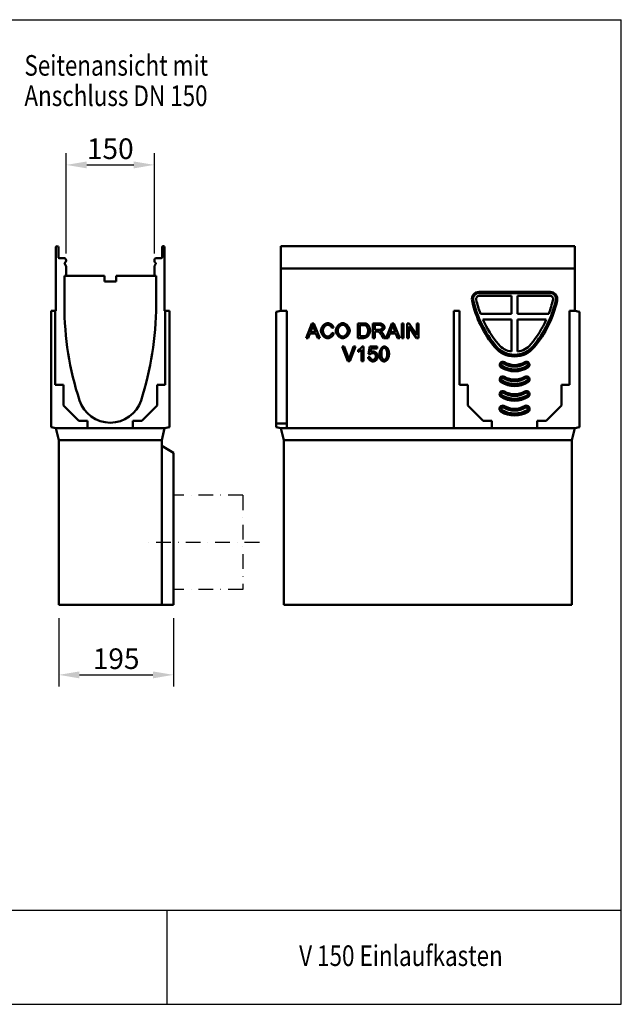
# Model space of a CAD drawing. Units: millimetres. Extents: x 0 to 1906, y 0 to 1675.
# Drawn here: x 883 to 1906, y 0 to 1675 of the extents above; entities that cross this region are included whole.
import ezdxf

# ---------------------------------------------------------------- set-up
doc = ezdxf.new("R2010")
doc.units = ezdxf.units.MM
doc.linetypes.add('STRICHPUNKT', pattern=[1, 0.5, -0.25, 0, -0.25])
for name, color, linetype in [('BEMASS', 3, 'Continuous'), ('DUENN', 4, 'Continuous'), ('DUENN-18', 94, 'Continuous'), ('MITTE', 1, 'STRICHPUNKT'), ('SICHTBAR', 7, 'Continuous'), ('TEXT35', 143, 'Continuous')]:
    doc.layers.add(name, color=color, linetype=linetype)
doc.styles.add('BEMSTIL', font='isocp3.shx', dxfattribs={"width": 0.8})
doc.dimstyles.new('BEMASS', dxfattribs={"dimscale": 10, "dimtxt": 3.5, "dimasz": 3.5, "dimexe": 2, "dimexo": 0, "dimgap": 1, "dimtad": 1, "dimtxsty": 'BEMSTIL', "dimcen": 3, "dimclrd": 3, "dimclre": 3, "dimclrt": 4, "dimadec": 0, "dimazin": 0, "dimtfac": 0.875, "dimtmove": 0, "dimatfit": 0, "dimfxl": 0, "dimtolj": 1, "dimlwd": 25, "dimlwe": 25, "dimarcsym": 0})

# ---------------------------------------------------------------- blocks, each defined once
blk = doc.blocks.new('*D2')
at = {"layer": 'BEMASS', "color": 3, "lineweight": 25}
for p, q in [((949.1, 657.1), (949.1, 540.4)), ((1144.1, 657.1), (1144.1, 540.4)), ((984.1, 560.4), (1109.1, 560.4))]:
    blk.add_line(p, q, dxfattribs=at)
at = {"layer": 'BEMASS', "color": 3}
for points in [[(984.1, 566.2), (984.1, 554.5), (949.1, 560.4)], [(1109.1, 566.2), (1109.1, 554.5), (1144.1, 560.4)]]:
    blk.add_solid(points, dxfattribs=at)
at = {"layer": 'DEFPOINTS', "color": 0}
for p in [(949.1, 657.1), (1144.1, 657.1), (1144.1, 560.4)]:
    blk.add_point(p, dxfattribs=at)
at = {"layer": 'BEMASS', "color": 4, "insert": (1046.6, 587.9), "char_height": 35, "attachment_point": 5, "style": 'BEMSTIL'}
blk.add_mtext('\\A1;195', dxfattribs=at)
blk = doc.blocks.new('*D3')
at = {"layer": 'BEMASS', "color": 3, "lineweight": 25}
for p, q in [((961.6, 1277.2), (961.6, 1447.9)), ((1111.6, 1277.2), (1111.6, 1447.9)), ((996.6, 1427.9), (1076.6, 1427.9))]:
    blk.add_line(p, q, dxfattribs=at)
at = {"layer": 'BEMASS', "color": 3}
for points in [[(996.6, 1433.7), (996.6, 1422), (961.6, 1427.9)], [(1076.6, 1433.7), (1076.6, 1422), (1111.6, 1427.9)]]:
    blk.add_solid(points, dxfattribs=at)
at = {"layer": 'DEFPOINTS', "color": 0}
for p in [(1111.6, 1427.9), (961.6, 1277.2), (1111.6, 1277.2)]:
    blk.add_point(p, dxfattribs=at)
at = {"layer": 'BEMASS', "color": 4, "insert": (1036.6, 1455.4), "char_height": 35, "attachment_point": 5, "style": 'BEMSTIL'}
blk.add_mtext('\\A1;150', dxfattribs=at)

msp = doc.modelspace()

# ---------------------------------------------------------------- linework, layer by layer
at = {"layer": 'DUENN', "linetype": 'Continuous', "lineweight": 50}
for p, q in [((1719.118, 1204.881), (1663.633, 1204.881)), ((1719.118, 1204.881), (1719.118, 1174.814)), ((1729.118, 1174.814), (1729.118, 1204.881)), ((1784.603, 1204.881), (1729.118, 1204.881)), ((1719.118, 1174.814), (1666.018, 1174.814)), ((1782.219, 1174.814), (1729.118, 1174.814)), ((1369.684, 1133.372), (1379.288, 1158.372)), ((1379.288, 1158.372), (1382.87, 1158.372)), ((1382.87, 1158.372), (1393.084, 1133.372)), ((1457.813, 1133.372), (1457.813, 1158.372)), ((1457.813, 1158.372), (1466.426, 1158.372)), ((1483.099, 1133.372), (1483.099, 1158.372)), ((1483.099, 1158.372), (1494.189, 1158.372)), ((1505.546, 1133.372), (1515.149, 1158.372)), ((1515.149, 1158.372), (1518.731, 1158.372)), ((1518.731, 1158.372), (1528.945, 1133.372)), ((1532.146, 1133.372), (1532.146, 1158.372)), ((1532.146, 1158.372), (1535.462, 1158.372)), ((1535.462, 1158.372), (1535.462, 1133.372)), ((1541.254, 1133.372), (1541.254, 1158.372)), ((1541.254, 1158.372), (1544.646, 1158.372)), ((1544.646, 1158.372), (1557.794, 1138.745)), ((1557.794, 1138.745), (1557.794, 1158.372)), ((1557.794, 1158.372), (1560.957, 1158.372)), ((1560.957, 1158.372), (1560.957, 1133.372)), ((1670.163, 1164.815), (1719.118, 1164.815)), ((1719.118, 1164.815), (1719.118, 1110.247)), ((1729.118, 1110.247), (1729.118, 1164.815)), ((1729.118, 1164.815), (1778.073, 1164.815)), ((1375.934, 1140.936), (1373.19, 1133.372)), ((1386.414, 1140.936), (1375.934, 1140.936)), ((1379.65, 1150.959), (1376.887, 1143.623)), ((1376.887, 1143.623), (1385.385, 1143.623)), ((1385.385, 1143.623), (1382.756, 1150.559)), ((1389.311, 1133.372), (1386.414, 1140.936)), ((1416.445, 1151.531), (1413.187, 1150.75)), ((1413.549, 1142.156), (1416.864, 1141.318)), ((1466.388, 1155.418), (1461.129, 1155.418)), ((1461.129, 1155.418), (1461.129, 1136.325)), ((1494.322, 1155.609), (1486.414, 1155.609)), ((1486.414, 1155.609), (1486.414, 1147.339)), ((1486.414, 1147.339), (1493.522, 1147.339)), ((1490.244, 1144.481), (1486.414, 1144.481)), ((1486.414, 1144.481), (1486.414, 1133.372)), ((1500.782, 1140.174), (1505.107, 1133.372)), ((1511.796, 1140.936), (1509.052, 1133.372)), ((1522.276, 1140.936), (1511.796, 1140.936)), ((1515.511, 1150.959), (1512.748, 1143.623)), ((1512.748, 1143.623), (1521.247, 1143.623)), ((1521.247, 1143.623), (1518.617, 1150.559)), ((1525.172, 1133.372), (1522.276, 1140.936)), ((1557.565, 1133.372), (1544.417, 1152.998)), ((1544.417, 1152.998), (1544.417, 1133.372)), ((1373.19, 1133.372), (1369.684, 1133.372)), ((1393.084, 1133.372), (1389.311, 1133.372)), ((1466.845, 1133.372), (1457.813, 1133.372)), ((1461.129, 1136.325), (1466.464, 1136.325)), ((1486.414, 1133.372), (1483.099, 1133.372)), ((1500.972, 1133.372), (1497.657, 1138.574)), ((1505.107, 1133.372), (1500.972, 1133.372)), ((1509.052, 1133.372), (1505.546, 1133.372)), ((1528.945, 1133.372), (1525.172, 1133.372)), ((1535.462, 1133.372), (1532.146, 1133.372)), ((1544.417, 1133.372), (1541.254, 1133.372)), ((1560.957, 1133.372), (1557.565, 1133.372)), ((1440.654, 1094.029), (1430.993, 1119.029)), ((1430.993, 1119.029), (1434.576, 1119.029)), ((1434.576, 1119.029), (1441.073, 1100.87)), ((1443.722, 1100.87), (1450.486, 1119.029)), ((1453.859, 1119.029), (1444.065, 1094.029)), ((1450.486, 1119.029), (1453.859, 1119.029)), ((1457.937, 1109.883), (1457.937, 1112.855)), ((1464.073, 1094.029), (1464.073, 1113.579)), ((1465.159, 1119.124), (1467.14, 1119.124)), ((1467.14, 1119.124), (1467.14, 1094.029)), ((1475.563, 1105.862), (1477.983, 1118.705)), ((1478.44, 1105.481), (1475.563, 1105.862)), ((1477.983, 1118.705), (1490.406, 1118.705)), ((1480.441, 1115.771), (1479.088, 1109.063)), ((1490.406, 1115.771), (1480.441, 1115.771)), ((1490.406, 1118.705), (1490.406, 1115.771)), ((1444.065, 1094.029), (1440.654, 1094.029)), ((1467.14, 1094.029), (1464.073, 1094.029)), ((1475.01, 1100.584), (1478.23, 1100.851))]:
    msp.add_line(p, q, dxfattribs=at).dxf.unprotected_set("ltscale", 0)
for points in [[(1381.003, 1155.742), (1380.961, 1155.542), (1380.918, 1155.342), (1380.873, 1155.142), (1380.828, 1154.942), (1380.781, 1154.743), (1380.732, 1154.543), (1380.683, 1154.343), (1380.632, 1154.144), (1380.58, 1153.944), (1380.527, 1153.745), (1380.473, 1153.545), (1380.417, 1153.346), (1380.36, 1153.147), (1380.302, 1152.948), (1380.242, 1152.748), (1380.181, 1152.549), (1380.119, 1152.35), (1380.056, 1152.151), (1379.992, 1151.953), (1379.926, 1151.754), (1379.859, 1151.555), (1379.79, 1151.356), (1379.721, 1151.158), (1379.65, 1150.959)], [(1382.756, 1150.559), (1382.658, 1150.821), (1382.563, 1151.078), (1382.47, 1151.332), (1382.379, 1151.582), (1382.29, 1151.828), (1382.203, 1152.069), (1382.119, 1152.307), (1382.036, 1152.541), (1381.956, 1152.771), (1381.877, 1152.997), (1381.801, 1153.219), (1381.727, 1153.436), (1381.655, 1153.65), (1381.585, 1153.86), (1381.517, 1154.067), (1381.452, 1154.269), (1381.388, 1154.467), (1381.327, 1154.661), (1381.267, 1154.851), (1381.21, 1155.037), (1381.155, 1155.219), (1381.102, 1155.398), (1381.052, 1155.572), (1381.003, 1155.742)], [(1394.76, 1146.062), (1394.791, 1146.732), (1394.884, 1147.434), (1395.036, 1148.16), (1395.247, 1148.903), (1395.514, 1149.656), (1395.836, 1150.411), (1396.21, 1151.164), (1396.632, 1151.907), (1397.1, 1152.635), (1397.611, 1153.342), (1398.161, 1154.023), (1398.745, 1154.674), (1399.36, 1155.29), (1400, 1155.866), (1400.661, 1156.4), (1401.338, 1156.887), (1402.024, 1157.325), (1402.715, 1157.711), (1403.403, 1158.041), (1404.083, 1158.315), (1404.747, 1158.53), (1405.389, 1158.685), (1406, 1158.779), (1406.574, 1158.81)], [(1406.498, 1155.971), (1406.009, 1155.942), (1405.505, 1155.858), (1404.99, 1155.719), (1404.47, 1155.529), (1403.95, 1155.289), (1403.435, 1155.002), (1402.927, 1154.671), (1402.432, 1154.298), (1401.953, 1153.887), (1401.492, 1153.442), (1401.054, 1152.966), (1400.64, 1152.464), (1400.253, 1151.938), (1399.896, 1151.394), (1399.569, 1150.837), (1399.275, 1150.27), (1399.015, 1149.7), (1398.789, 1149.132), (1398.598, 1148.57), (1398.443, 1148.022), (1398.323, 1147.493), (1398.238, 1146.988), (1398.188, 1146.516), (1398.171, 1146.081)], [(1413.187, 1150.75), (1413.065, 1151.089), (1412.919, 1151.425), (1412.751, 1151.756), (1412.561, 1152.083), (1412.353, 1152.403), (1412.125, 1152.715), (1411.881, 1153.019), (1411.622, 1153.314), (1411.348, 1153.599), (1411.062, 1153.873), (1410.764, 1154.134), (1410.457, 1154.382), (1410.141, 1154.616), (1409.818, 1154.835), (1409.489, 1155.037), (1409.155, 1155.223), (1408.819, 1155.39), (1408.481, 1155.538), (1408.143, 1155.666), (1407.806, 1155.773), (1407.472, 1155.858), (1407.141, 1155.92), (1406.816, 1155.958), (1406.498, 1155.971)], [(1406.574, 1158.81), (1407.05, 1158.79), (1407.538, 1158.733), (1408.035, 1158.639), (1408.539, 1158.51), (1409.047, 1158.349), (1409.558, 1158.158), (1410.069, 1157.937), (1410.577, 1157.689), (1411.081, 1157.416), (1411.577, 1157.12), (1412.064, 1156.802), (1412.539, 1156.464), (1412.999, 1156.108), (1413.443, 1155.736), (1413.868, 1155.35), (1414.271, 1154.951), (1414.651, 1154.542), (1415.004, 1154.123), (1415.33, 1153.698), (1415.624, 1153.268), (1415.885, 1152.834), (1416.11, 1152.399), (1416.298, 1151.964), (1416.445, 1151.531)], [(1419.951, 1145.548), (1419.985, 1146.33), (1420.086, 1147.118), (1420.249, 1147.907), (1420.471, 1148.694), (1420.749, 1149.475), (1421.079, 1150.249), (1421.457, 1151.01), (1421.88, 1151.755), (1422.346, 1152.482), (1422.849, 1153.187), (1423.386, 1153.866), (1423.955, 1154.515), (1424.551, 1155.133), (1425.171, 1155.714), (1425.812, 1156.257), (1426.469, 1156.756), (1427.14, 1157.21), (1427.821, 1157.614), (1428.508, 1157.965), (1429.198, 1158.26), (1429.888, 1158.496), (1430.573, 1158.668), (1431.251, 1158.774), (1431.917, 1158.81)], [(1431.937, 1155.971), (1431.491, 1155.946), (1431.031, 1155.873), (1430.561, 1155.753), (1430.084, 1155.588), (1429.602, 1155.379), (1429.118, 1155.129), (1428.634, 1154.84), (1428.155, 1154.512), (1427.683, 1154.148), (1427.22, 1153.749), (1426.769, 1153.318), (1426.334, 1152.855), (1425.918, 1152.363), (1425.522, 1151.844), (1425.15, 1151.298), (1424.806, 1150.729), (1424.491, 1150.136), (1424.209, 1149.524), (1423.962, 1148.892), (1423.754, 1148.243), (1423.586, 1147.579), (1423.464, 1146.9), (1423.388, 1146.21), (1423.362, 1145.51)], [(1431.917, 1158.81), (1432.516, 1158.776), (1433.15, 1158.674), (1433.812, 1158.506), (1434.494, 1158.274), (1435.19, 1157.98), (1435.892, 1157.628), (1436.595, 1157.219), (1437.291, 1156.757), (1437.976, 1156.245), (1438.643, 1155.687), (1439.288, 1155.087), (1439.905, 1154.45), (1440.491, 1153.78), (1441.04, 1153.081), (1441.55, 1152.36), (1442.016, 1151.621), (1442.436, 1150.87), (1442.806, 1150.114), (1443.124, 1149.358), (1443.387, 1148.61), (1443.595, 1147.876), (1443.744, 1147.164), (1443.835, 1146.48), (1443.865, 1145.834)], [(1440.454, 1145.872), (1440.433, 1146.394), (1440.369, 1146.943), (1440.263, 1147.51), (1440.116, 1148.092), (1439.929, 1148.681), (1439.704, 1149.274), (1439.441, 1149.866), (1439.143, 1150.451), (1438.811, 1151.025), (1438.448, 1151.584), (1438.057, 1152.124), (1437.64, 1152.641), (1437.2, 1153.131), (1436.74, 1153.592), (1436.264, 1154.019), (1435.775, 1154.41), (1435.278, 1154.763), (1434.777, 1155.074), (1434.275, 1155.342), (1433.778, 1155.565), (1433.29, 1155.741), (1432.817, 1155.868), (1432.364, 1155.945), (1431.937, 1155.971)], [(1466.426, 1158.372), (1466.666, 1158.371), (1466.902, 1158.369), (1467.133, 1158.366), (1467.36, 1158.362), (1467.581, 1158.356), (1467.798, 1158.349), (1468.01, 1158.341), (1468.217, 1158.331), (1468.419, 1158.321), (1468.617, 1158.309), (1468.81, 1158.296), (1468.998, 1158.281), (1469.182, 1158.265), (1469.36, 1158.249), (1469.534, 1158.23), (1469.703, 1158.211), (1469.868, 1158.19), (1470.027, 1158.168), (1470.182, 1158.145), (1470.332, 1158.12), (1470.477, 1158.095), (1470.618, 1158.067), (1470.754, 1158.039), (1470.885, 1158.01)], [(1470.885, 1158.01), (1471.063, 1157.967), (1471.239, 1157.922), (1471.413, 1157.873), (1471.584, 1157.822), (1471.754, 1157.768), (1471.921, 1157.712), (1472.086, 1157.653), (1472.248, 1157.59), (1472.408, 1157.526), (1472.567, 1157.458), (1472.722, 1157.387), (1472.876, 1157.314), (1473.027, 1157.238), (1473.176, 1157.159), (1473.323, 1157.078), (1473.468, 1156.993), (1473.61, 1156.906), (1473.75, 1156.816), (1473.888, 1156.724), (1474.023, 1156.628), (1474.157, 1156.53), (1474.288, 1156.429), (1474.417, 1156.325), (1474.543, 1156.219)], [(1474.543, 1156.219), (1474.791, 1155.993), (1475.037, 1155.733), (1475.282, 1155.441), (1475.523, 1155.119), (1475.762, 1154.77), (1475.996, 1154.395), (1476.224, 1153.997), (1476.447, 1153.579), (1476.662, 1153.143), (1476.87, 1152.69), (1477.069, 1152.225), (1477.259, 1151.748), (1477.438, 1151.262), (1477.606, 1150.77), (1477.762, 1150.273), (1477.905, 1149.775), (1478.035, 1149.277), (1478.15, 1148.783), (1478.25, 1148.293), (1478.333, 1147.811), (1478.399, 1147.339), (1478.448, 1146.879), (1478.477, 1146.434), (1478.488, 1146.005)], [(1494.189, 1158.372), (1494.746, 1158.357), (1495.303, 1158.314), (1495.858, 1158.24), (1496.409, 1158.136), (1496.953, 1158.002), (1497.486, 1157.836), (1498.008, 1157.641), (1498.516, 1157.416), (1499.007, 1157.163), (1499.48, 1156.882), (1499.932, 1156.577), (1500.361, 1156.247), (1500.766, 1155.896), (1501.144, 1155.526), (1501.493, 1155.14), (1501.813, 1154.741), (1502.1, 1154.333), (1502.354, 1153.918), (1502.572, 1153.502), (1502.754, 1153.087), (1502.898, 1152.68), (1503.002, 1152.285), (1503.066, 1151.906), (1503.087, 1151.55)], [(1516.864, 1155.742), (1516.822, 1155.542), (1516.779, 1155.342), (1516.735, 1155.142), (1516.689, 1154.942), (1516.642, 1154.743), (1516.594, 1154.543), (1516.544, 1154.343), (1516.494, 1154.144), (1516.442, 1153.944), (1516.388, 1153.745), (1516.334, 1153.545), (1516.278, 1153.346), (1516.221, 1153.147), (1516.163, 1152.948), (1516.103, 1152.748), (1516.043, 1152.549), (1515.981, 1152.35), (1515.917, 1152.151), (1515.853, 1151.953), (1515.787, 1151.754), (1515.72, 1151.555), (1515.652, 1151.356), (1515.582, 1151.158), (1515.511, 1150.959)], [(1518.617, 1150.559), (1518.52, 1150.821), (1518.424, 1151.078), (1518.331, 1151.332), (1518.24, 1151.582), (1518.151, 1151.828), (1518.065, 1152.069), (1517.98, 1152.307), (1517.897, 1152.541), (1517.817, 1152.771), (1517.739, 1152.997), (1517.662, 1153.219), (1517.588, 1153.436), (1517.516, 1153.65), (1517.446, 1153.86), (1517.379, 1154.067), (1517.313, 1154.269), (1517.249, 1154.467), (1517.188, 1154.661), (1517.129, 1154.851), (1517.072, 1155.037), (1517.017, 1155.219), (1516.964, 1155.398), (1516.913, 1155.572), (1516.864, 1155.742)], [(1406.517, 1132.952), (1405.834, 1132.987), (1405.136, 1133.089), (1404.427, 1133.257), (1403.714, 1133.491), (1403.002, 1133.788), (1402.295, 1134.146), (1401.598, 1134.561), (1400.916, 1135.032), (1400.253, 1135.554), (1399.614, 1136.124), (1399.001, 1136.738), (1398.418, 1137.39), (1397.869, 1138.076), (1397.356, 1138.791), (1396.883, 1139.528), (1396.453, 1140.283), (1396.066, 1141.047), (1395.727, 1141.815), (1395.436, 1142.579), (1395.195, 1143.332), (1395.006, 1144.065), (1394.87, 1144.77), (1394.788, 1145.439), (1394.76, 1146.062)], [(1398.171, 1146.081), (1398.191, 1145.536), (1398.249, 1144.964), (1398.347, 1144.372), (1398.483, 1143.767), (1398.657, 1143.155), (1398.867, 1142.54), (1399.114, 1141.929), (1399.394, 1141.327), (1399.707, 1140.737), (1400.051, 1140.165), (1400.422, 1139.615), (1400.819, 1139.091), (1401.238, 1138.595), (1401.677, 1138.132), (1402.131, 1137.705), (1402.598, 1137.315), (1403.072, 1136.966), (1403.551, 1136.659), (1404.029, 1136.397), (1404.502, 1136.181), (1404.964, 1136.011), (1405.41, 1135.889), (1405.835, 1135.816), (1406.231, 1135.792)], [(1406.231, 1135.792), (1406.584, 1135.808), (1406.947, 1135.856), (1407.317, 1135.935), (1407.692, 1136.043), (1408.071, 1136.179), (1408.452, 1136.341), (1408.833, 1136.528), (1409.213, 1136.739), (1409.588, 1136.971), (1409.959, 1137.225), (1410.322, 1137.497), (1410.676, 1137.788), (1411.019, 1138.095), (1411.35, 1138.417), (1411.665, 1138.752), (1411.965, 1139.1), (1412.246, 1139.459), (1412.507, 1139.827), (1412.746, 1140.203), (1412.962, 1140.586), (1413.151, 1140.974), (1413.314, 1141.366), (1413.447, 1141.761), (1413.549, 1142.156)], [(1416.864, 1141.318), (1416.711, 1140.807), (1416.515, 1140.296), (1416.279, 1139.787), (1416.005, 1139.282), (1415.696, 1138.782), (1415.355, 1138.29), (1414.983, 1137.808), (1414.584, 1137.337), (1414.16, 1136.879), (1413.713, 1136.437), (1413.247, 1136.012), (1412.763, 1135.606), (1412.264, 1135.221), (1411.752, 1134.86), (1411.231, 1134.524), (1410.703, 1134.215), (1410.17, 1133.935), (1409.635, 1133.686), (1409.1, 1133.47), (1408.567, 1133.289), (1408.04, 1133.145), (1407.521, 1133.039), (1407.013, 1132.975), (1406.517, 1132.952)], [(1431.917, 1132.952), (1431.307, 1132.988), (1430.663, 1133.092), (1429.992, 1133.264), (1429.302, 1133.5), (1428.6, 1133.799), (1427.893, 1134.157), (1427.188, 1134.571), (1426.489, 1135.037), (1425.803, 1135.552), (1425.136, 1136.111), (1424.492, 1136.709), (1423.876, 1137.343), (1423.293, 1138.007), (1422.746, 1138.696), (1422.24, 1139.404), (1421.777, 1140.125), (1421.362, 1140.852), (1420.995, 1141.58), (1420.681, 1142.301), (1420.421, 1143.009), (1420.217, 1143.695), (1420.07, 1144.352), (1419.981, 1144.973), (1419.951, 1145.548)], [(1423.362, 1145.51), (1423.387, 1144.942), (1423.46, 1144.37), (1423.578, 1143.796), (1423.739, 1143.222), (1423.94, 1142.651), (1424.178, 1142.086), (1424.452, 1141.529), (1424.758, 1140.983), (1425.093, 1140.45), (1425.456, 1139.933), (1425.842, 1139.435), (1426.251, 1138.957), (1426.679, 1138.503), (1427.123, 1138.075), (1427.581, 1137.676), (1428.051, 1137.308), (1428.529, 1136.973), (1429.013, 1136.675), (1429.501, 1136.416), (1429.989, 1136.198), (1430.476, 1136.024), (1430.958, 1135.897), (1431.433, 1135.818), (1431.898, 1135.792)], [(1431.898, 1135.792), (1432.37, 1135.819), (1432.851, 1135.898), (1433.338, 1136.026), (1433.829, 1136.202), (1434.321, 1136.423), (1434.811, 1136.686), (1435.297, 1136.989), (1435.776, 1137.329), (1436.247, 1137.705), (1436.705, 1138.113), (1437.149, 1138.551), (1437.577, 1139.017), (1437.985, 1139.508), (1438.37, 1140.021), (1438.732, 1140.555), (1439.066, 1141.107), (1439.37, 1141.675), (1439.642, 1142.255), (1439.88, 1142.846), (1440.08, 1143.444), (1440.24, 1144.049), (1440.357, 1144.657), (1440.429, 1145.265), (1440.454, 1145.872)], [(1443.865, 1145.834), (1443.833, 1145.18), (1443.738, 1144.489), (1443.582, 1143.769), (1443.366, 1143.028), (1443.092, 1142.274), (1442.763, 1141.514), (1442.381, 1140.754), (1441.948, 1140.002), (1441.469, 1139.264), (1440.948, 1138.545), (1440.387, 1137.851), (1439.791, 1137.187), (1439.165, 1136.559), (1438.513, 1135.969), (1437.842, 1135.423), (1437.156, 1134.924), (1436.461, 1134.475), (1435.764, 1134.08), (1435.071, 1133.741), (1434.389, 1133.46), (1433.724, 1133.239), (1433.086, 1133.08), (1432.481, 1132.985), (1431.917, 1132.952)], [(1470.656, 1154.904), (1470.542, 1154.946), (1470.423, 1154.986), (1470.298, 1155.024), (1470.167, 1155.061), (1470.031, 1155.096), (1469.889, 1155.129), (1469.742, 1155.16), (1469.589, 1155.19), (1469.431, 1155.217), (1469.267, 1155.243), (1469.097, 1155.267), (1468.922, 1155.29), (1468.741, 1155.31), (1468.555, 1155.329), (1468.363, 1155.346), (1468.166, 1155.361), (1467.963, 1155.374), (1467.755, 1155.386), (1467.541, 1155.396), (1467.321, 1155.404), (1467.096, 1155.41), (1466.866, 1155.415), (1466.629, 1155.417), (1466.388, 1155.418)], [(1478.488, 1146.005), (1478.454, 1145.259), (1478.355, 1144.456), (1478.197, 1143.618), (1477.983, 1142.764), (1477.718, 1141.909), (1477.404, 1141.066), (1477.046, 1140.246), (1476.645, 1139.458), (1476.205, 1138.709), (1475.727, 1138.004), (1475.214, 1137.346), (1474.668, 1136.738), (1474.091, 1136.182), (1473.486, 1135.679), (1472.854, 1135.228), (1472.2, 1134.828), (1471.526, 1134.48), (1470.838, 1134.182), (1470.142, 1133.931), (1469.444, 1133.729), (1468.754, 1133.572), (1468.082, 1133.461), (1467.441, 1133.394), (1466.845, 1133.372)], [(1475.077, 1146.062), (1475.064, 1146.554), (1475.025, 1147.047), (1474.963, 1147.54), (1474.878, 1148.031), (1474.772, 1148.519), (1474.646, 1149.001), (1474.502, 1149.476), (1474.341, 1149.942), (1474.165, 1150.399), (1473.975, 1150.843), (1473.773, 1151.275), (1473.56, 1151.691), (1473.336, 1152.09), (1473.105, 1152.471), (1472.867, 1152.831), (1472.624, 1153.17), (1472.376, 1153.486), (1472.127, 1153.777), (1471.876, 1154.041), (1471.625, 1154.277), (1471.377, 1154.482), (1471.131, 1154.657), (1470.891, 1154.798), (1470.656, 1154.904)], [(1472.581, 1138.078), (1472.729, 1138.24), (1472.878, 1138.429), (1473.027, 1138.644), (1473.176, 1138.883), (1473.323, 1139.144), (1473.469, 1139.425), (1473.612, 1139.725), (1473.753, 1140.042), (1473.89, 1140.375), (1474.022, 1140.721), (1474.15, 1141.08), (1474.272, 1141.449), (1474.388, 1141.826), (1474.497, 1142.21), (1474.598, 1142.6), (1474.692, 1142.993), (1474.777, 1143.388), (1474.853, 1143.783), (1474.919, 1144.177), (1474.974, 1144.567), (1475.018, 1144.952), (1475.05, 1145.331), (1475.07, 1145.702), (1475.077, 1146.062)], [(1492.093, 1144.366), (1492.044, 1144.376), (1491.993, 1144.385), (1491.939, 1144.393), (1491.883, 1144.401), (1491.824, 1144.409), (1491.763, 1144.416), (1491.699, 1144.423), (1491.633, 1144.43), (1491.565, 1144.436), (1491.494, 1144.442), (1491.421, 1144.447), (1491.345, 1144.452), (1491.267, 1144.457), (1491.186, 1144.461), (1491.103, 1144.465), (1491.017, 1144.468), (1490.929, 1144.471), (1490.839, 1144.474), (1490.746, 1144.476), (1490.65, 1144.478), (1490.553, 1144.479), (1490.452, 1144.48), (1490.35, 1144.48), (1490.244, 1144.481)], [(1497.657, 1138.574), (1497.411, 1138.949), (1497.158, 1139.325), (1496.9, 1139.699), (1496.636, 1140.068), (1496.369, 1140.43), (1496.1, 1140.784), (1495.829, 1141.128), (1495.559, 1141.459), (1495.291, 1141.776), (1495.024, 1142.079), (1494.761, 1142.365), (1494.503, 1142.635), (1494.25, 1142.886), (1494.004, 1143.119), (1493.766, 1143.332), (1493.535, 1143.525), (1493.314, 1143.699), (1493.103, 1143.852), (1492.903, 1143.985), (1492.715, 1144.099), (1492.539, 1144.193), (1492.376, 1144.269), (1492.227, 1144.326), (1492.093, 1144.366)], [(1493.522, 1147.339), (1493.902, 1147.349), (1494.286, 1147.378), (1494.671, 1147.428), (1495.054, 1147.497), (1495.434, 1147.585), (1495.808, 1147.693), (1496.174, 1147.82), (1496.53, 1147.965), (1496.874, 1148.127), (1497.205, 1148.305), (1497.521, 1148.498), (1497.82, 1148.705), (1498.101, 1148.924), (1498.362, 1149.153), (1498.603, 1149.392), (1498.821, 1149.637), (1499.017, 1149.886), (1499.189, 1150.138), (1499.336, 1150.39), (1499.457, 1150.639), (1499.553, 1150.883), (1499.621, 1151.118), (1499.663, 1151.341), (1499.677, 1151.55)], [(1499.677, 1151.55), (1499.663, 1151.774), (1499.624, 1152.002), (1499.561, 1152.233), (1499.473, 1152.466), (1499.363, 1152.699), (1499.231, 1152.932), (1499.079, 1153.162), (1498.907, 1153.39), (1498.716, 1153.613), (1498.508, 1153.831), (1498.283, 1154.041), (1498.043, 1154.244), (1497.788, 1154.437), (1497.52, 1154.62), (1497.239, 1154.792), (1496.947, 1154.95), (1496.644, 1155.095), (1496.332, 1155.224), (1496.012, 1155.336), (1495.685, 1155.431), (1495.351, 1155.507), (1495.012, 1155.563), (1494.669, 1155.597), (1494.322, 1155.609)], [(1503.087, 1151.55), (1503.07, 1151.212), (1503.017, 1150.865), (1502.932, 1150.512), (1502.815, 1150.154), (1502.668, 1149.793), (1502.493, 1149.431), (1502.29, 1149.07), (1502.061, 1148.711), (1501.807, 1148.356), (1501.531, 1148.007), (1501.233, 1147.666), (1500.915, 1147.334), (1500.579, 1147.014), (1500.225, 1146.707), (1499.855, 1146.414), (1499.471, 1146.138), (1499.074, 1145.881), (1498.666, 1145.644), (1498.248, 1145.429), (1497.821, 1145.238), (1497.387, 1145.073), (1496.947, 1144.934), (1496.503, 1144.825), (1496.056, 1144.747)], [(1496.056, 1144.747), (1496.163, 1144.695), (1496.268, 1144.643), (1496.371, 1144.591), (1496.471, 1144.538), (1496.57, 1144.486), (1496.666, 1144.434), (1496.76, 1144.382), (1496.852, 1144.33), (1496.942, 1144.279), (1497.03, 1144.227), (1497.116, 1144.175), (1497.199, 1144.123), (1497.281, 1144.072), (1497.36, 1144.02), (1497.438, 1143.969), (1497.513, 1143.918), (1497.586, 1143.866), (1497.657, 1143.815), (1497.726, 1143.764), (1497.792, 1143.713), (1497.857, 1143.662), (1497.919, 1143.611), (1497.98, 1143.56), (1498.038, 1143.509)], [(1498.038, 1143.509), (1498.158, 1143.397), (1498.278, 1143.282), (1498.398, 1143.165), (1498.516, 1143.046), (1498.635, 1142.924), (1498.752, 1142.8), (1498.87, 1142.674), (1498.986, 1142.546), (1499.103, 1142.415), (1499.218, 1142.282), (1499.333, 1142.146), (1499.448, 1142.008), (1499.562, 1141.868), (1499.676, 1141.726), (1499.789, 1141.581), (1499.901, 1141.434), (1500.013, 1141.285), (1500.124, 1141.133), (1500.235, 1140.979), (1500.346, 1140.823), (1500.455, 1140.664), (1500.565, 1140.503), (1500.674, 1140.34), (1500.782, 1140.174)], [(1466.464, 1136.325), (1466.775, 1136.33), (1467.089, 1136.344), (1467.404, 1136.366), (1467.72, 1136.397), (1468.036, 1136.435), (1468.349, 1136.481), (1468.661, 1136.534), (1468.969, 1136.593), (1469.272, 1136.659), (1469.569, 1136.73), (1469.861, 1136.806), (1470.144, 1136.887), (1470.419, 1136.973), (1470.684, 1137.062), (1470.938, 1137.155), (1471.181, 1137.251), (1471.411, 1137.35), (1471.628, 1137.451), (1471.829, 1137.553), (1472.015, 1137.657), (1472.184, 1137.762), (1472.335, 1137.868), (1472.468, 1137.973), (1472.581, 1138.078)], [(1457.937, 1112.855), (1458.265, 1113.017), (1458.604, 1113.2), (1458.953, 1113.403), (1459.309, 1113.624), (1459.672, 1113.862), (1460.038, 1114.114), (1460.406, 1114.378), (1460.775, 1114.654), (1461.141, 1114.939), (1461.504, 1115.232), (1461.862, 1115.53), (1462.212, 1115.833), (1462.553, 1116.137), (1462.883, 1116.442), (1463.2, 1116.746), (1463.502, 1117.046), (1463.788, 1117.342), (1464.054, 1117.63), (1464.301, 1117.911), (1464.524, 1118.181), (1464.724, 1118.439), (1464.898, 1118.684), (1465.043, 1118.913), (1465.159, 1119.124)], [(1464.073, 1113.579), (1463.922, 1113.443), (1463.747, 1113.297), (1463.55, 1113.142), (1463.334, 1112.979), (1463.099, 1112.809), (1462.849, 1112.635), (1462.584, 1112.456), (1462.308, 1112.274), (1462.022, 1112.09), (1461.729, 1111.905), (1461.429, 1111.721), (1461.126, 1111.538), (1460.821, 1111.358), (1460.517, 1111.182), (1460.215, 1111.011), (1459.917, 1110.845), (1459.626, 1110.688), (1459.343, 1110.538), (1459.071, 1110.398), (1458.811, 1110.269), (1458.566, 1110.152), (1458.337, 1110.048), (1458.127, 1109.958), (1457.937, 1109.883)], [(1482.994, 1107.92), (1482.804, 1107.913), (1482.605, 1107.893), (1482.4, 1107.86), (1482.188, 1107.815), (1481.972, 1107.759), (1481.752, 1107.692), (1481.529, 1107.615), (1481.305, 1107.529), (1481.081, 1107.435), (1480.857, 1107.333), (1480.636, 1107.223), (1480.417, 1107.108), (1480.202, 1106.987), (1479.993, 1106.861), (1479.79, 1106.73), (1479.595, 1106.596), (1479.409, 1106.459), (1479.232, 1106.32), (1479.066, 1106.18), (1478.912, 1106.039), (1478.772, 1105.898), (1478.645, 1105.757), (1478.534, 1105.618), (1478.44, 1105.481)], [(1479.088, 1109.063), (1479.276, 1109.191), (1479.464, 1109.313), (1479.654, 1109.43), (1479.844, 1109.541), (1480.035, 1109.647), (1480.226, 1109.747), (1480.419, 1109.842), (1480.612, 1109.932), (1480.806, 1110.016), (1481.001, 1110.094), (1481.197, 1110.168), (1481.393, 1110.235), (1481.591, 1110.298), (1481.789, 1110.355), (1481.988, 1110.406), (1482.187, 1110.452), (1482.388, 1110.493), (1482.589, 1110.528), (1482.791, 1110.558), (1482.994, 1110.583), (1483.198, 1110.602), (1483.402, 1110.615), (1483.607, 1110.623), (1483.813, 1110.626)], [(1488.329, 1102.242), (1488.314, 1102.572), (1488.27, 1102.906), (1488.199, 1103.241), (1488.101, 1103.575), (1487.979, 1103.908), (1487.833, 1104.238), (1487.667, 1104.564), (1487.48, 1104.883), (1487.274, 1105.194), (1487.052, 1105.496), (1486.814, 1105.788), (1486.562, 1106.067), (1486.298, 1106.333), (1486.022, 1106.583), (1485.737, 1106.817), (1485.444, 1107.032), (1485.145, 1107.228), (1484.841, 1107.403), (1484.533, 1107.555), (1484.223, 1107.682), (1483.913, 1107.784), (1483.603, 1107.859), (1483.297, 1107.905), (1482.994, 1107.92)], [(1483.813, 1110.626), (1484.229, 1110.603), (1484.655, 1110.535), (1485.088, 1110.424), (1485.527, 1110.274), (1485.969, 1110.085), (1486.411, 1109.862), (1486.851, 1109.605), (1487.286, 1109.318), (1487.714, 1109.003), (1488.132, 1108.662), (1488.538, 1108.298), (1488.93, 1107.913), (1489.304, 1107.509), (1489.659, 1107.089), (1489.992, 1106.656), (1490.301, 1106.211), (1490.582, 1105.757), (1490.834, 1105.296), (1491.054, 1104.831), (1491.24, 1104.365), (1491.388, 1103.899), (1491.497, 1103.435), (1491.565, 1102.978), (1491.588, 1102.528)], [(1494.427, 1106.358), (1494.446, 1107.107), (1494.503, 1107.87), (1494.597, 1108.642), (1494.729, 1109.418), (1494.896, 1110.191), (1495.098, 1110.957), (1495.335, 1111.711), (1495.604, 1112.449), (1495.905, 1113.166), (1496.235, 1113.858), (1496.592, 1114.521), (1496.976, 1115.151), (1497.382, 1115.746), (1497.81, 1116.301), (1498.256, 1116.813), (1498.718, 1117.281), (1499.192, 1117.7), (1499.676, 1118.069), (1500.167, 1118.386), (1500.66, 1118.649), (1501.152, 1118.855), (1501.639, 1119.004), (1502.117, 1119.094), (1502.582, 1119.124)], [(1496.904, 1096.182), (1496.702, 1096.451), (1496.508, 1096.733), (1496.324, 1097.029), (1496.147, 1097.338), (1495.98, 1097.661), (1495.82, 1097.997), (1495.67, 1098.347), (1495.528, 1098.71), (1495.395, 1099.087), (1495.27, 1099.477), (1495.154, 1099.881), (1495.046, 1100.298), (1494.947, 1100.729), (1494.857, 1101.173), (1494.775, 1101.631), (1494.702, 1102.102), (1494.638, 1102.587), (1494.582, 1103.085), (1494.535, 1103.597), (1494.496, 1104.122), (1494.466, 1104.661), (1494.444, 1105.213), (1494.431, 1105.778), (1494.427, 1106.358)], [(1499.172, 1114.799), (1499.043, 1114.602), (1498.919, 1114.391), (1498.801, 1114.167), (1498.688, 1113.929), (1498.581, 1113.678), (1498.48, 1113.414), (1498.384, 1113.136), (1498.293, 1112.845), (1498.208, 1112.54), (1498.128, 1112.222), (1498.054, 1111.89), (1497.985, 1111.545), (1497.922, 1111.187), (1497.865, 1110.815), (1497.813, 1110.43), (1497.766, 1110.031), (1497.725, 1109.619), (1497.689, 1109.193), (1497.659, 1108.754), (1497.634, 1108.302), (1497.615, 1107.836), (1497.601, 1107.357), (1497.593, 1106.864), (1497.59, 1106.358)], [(1497.59, 1106.358), (1497.605, 1105.597), (1497.648, 1104.859), (1497.718, 1104.145), (1497.813, 1103.456), (1497.932, 1102.792), (1498.073, 1102.154), (1498.234, 1101.544), (1498.414, 1100.961), (1498.612, 1100.407), (1498.825, 1099.883), (1499.053, 1099.389), (1499.293, 1098.926), (1499.544, 1098.496), (1499.805, 1098.098), (1500.073, 1097.735), (1500.348, 1097.406), (1500.628, 1097.113), (1500.91, 1096.856), (1501.194, 1096.636), (1501.478, 1096.454), (1501.761, 1096.312), (1502.04, 1096.209), (1502.314, 1096.146), (1502.582, 1096.125)], [(1502.544, 1116.59), (1502.37, 1116.587), (1502.198, 1116.578), (1502.029, 1116.562), (1501.863, 1116.54), (1501.7, 1116.512), (1501.54, 1116.478), (1501.384, 1116.438), (1501.23, 1116.391), (1501.079, 1116.338), (1500.931, 1116.279), (1500.786, 1116.214), (1500.644, 1116.142), (1500.505, 1116.065), (1500.369, 1115.981), (1500.235, 1115.89), (1500.105, 1115.794), (1499.978, 1115.691), (1499.854, 1115.583), (1499.733, 1115.468), (1499.615, 1115.346), (1499.499, 1115.219), (1499.387, 1115.085), (1499.278, 1114.945), (1499.172, 1114.799)], [(1507.556, 1106.358), (1507.541, 1107.118), (1507.498, 1107.856), (1507.428, 1108.57), (1507.333, 1109.259), (1507.214, 1109.923), (1507.073, 1110.561), (1506.911, 1111.172), (1506.731, 1111.754), (1506.533, 1112.308), (1506.319, 1112.833), (1506.091, 1113.327), (1505.85, 1113.789), (1505.599, 1114.219), (1505.337, 1114.617), (1505.068, 1114.98), (1504.792, 1115.309), (1504.512, 1115.603), (1504.228, 1115.859), (1503.942, 1116.079), (1503.657, 1116.261), (1503.372, 1116.404), (1503.091, 1116.507), (1502.815, 1116.569), (1502.544, 1116.59)], [(1502.582, 1119.124), (1503.016, 1119.096), (1503.477, 1119.013), (1503.958, 1118.875), (1504.451, 1118.683), (1504.95, 1118.439), (1505.449, 1118.142), (1505.942, 1117.795), (1506.426, 1117.398), (1506.896, 1116.953), (1507.349, 1116.461), (1507.781, 1115.925), (1508.19, 1115.346), (1508.574, 1114.727), (1508.93, 1114.071), (1509.258, 1113.381), (1509.555, 1112.66), (1509.82, 1111.912), (1510.053, 1111.142), (1510.253, 1110.354), (1510.418, 1109.554), (1510.548, 1108.747), (1510.642, 1107.941), (1510.7, 1107.142), (1510.719, 1106.358)], [(1502.582, 1096.125), (1502.848, 1096.146), (1503.121, 1096.209), (1503.398, 1096.312), (1503.679, 1096.456), (1503.961, 1096.638), (1504.244, 1096.858), (1504.525, 1097.116), (1504.803, 1097.41), (1505.077, 1097.74), (1505.345, 1098.104), (1505.605, 1098.502), (1505.855, 1098.933), (1506.095, 1099.396), (1506.322, 1099.891), (1506.535, 1100.415), (1506.732, 1100.969), (1506.912, 1101.552), (1507.073, 1102.162), (1507.214, 1102.799), (1507.333, 1103.463), (1507.428, 1104.151), (1507.498, 1104.863), (1507.541, 1105.599), (1507.556, 1106.358)], [(1510.719, 1106.358), (1510.7, 1105.615), (1510.644, 1104.856), (1510.55, 1104.089), (1510.42, 1103.317), (1510.253, 1102.547), (1510.052, 1101.783), (1509.816, 1101.031), (1509.548, 1100.295), (1509.248, 1099.579), (1508.919, 1098.887), (1508.562, 1098.224), (1508.179, 1097.594), (1507.772, 1096.999), (1507.345, 1096.443), (1506.899, 1095.93), (1506.437, 1095.461), (1505.963, 1095.04), (1505.48, 1094.67), (1504.99, 1094.352), (1504.498, 1094.088), (1504.007, 1093.881), (1503.521, 1093.731), (1503.045, 1093.64), (1502.582, 1093.61)], [(1441.073, 1100.87), (1441.138, 1100.689), (1441.202, 1100.51), (1441.265, 1100.331), (1441.327, 1100.153), (1441.388, 1099.976), (1441.448, 1099.8), (1441.508, 1099.625), (1441.567, 1099.451), (1441.624, 1099.278), (1441.681, 1099.106), (1441.737, 1098.935), (1441.793, 1098.764), (1441.847, 1098.595), (1441.9, 1098.426), (1441.953, 1098.259), (1442.005, 1098.092), (1442.056, 1097.926), (1442.106, 1097.762), (1442.155, 1097.598), (1442.203, 1097.435), (1442.251, 1097.273), (1442.297, 1097.112), (1442.343, 1096.951), (1442.388, 1096.792)], [(1442.388, 1096.792), (1442.436, 1096.962), (1442.485, 1097.132), (1442.534, 1097.302), (1442.584, 1097.472), (1442.635, 1097.642), (1442.686, 1097.812), (1442.738, 1097.981), (1442.79, 1098.151), (1442.844, 1098.321), (1442.898, 1098.491), (1442.952, 1098.661), (1443.007, 1098.831), (1443.063, 1099.001), (1443.12, 1099.171), (1443.177, 1099.341), (1443.235, 1099.511), (1443.294, 1099.68), (1443.353, 1099.85), (1443.413, 1100.02), (1443.473, 1100.19), (1443.534, 1100.36), (1443.596, 1100.53), (1443.659, 1100.7), (1443.722, 1100.87)], [(1483.051, 1093.61), (1482.62, 1093.629), (1482.182, 1093.687), (1481.739, 1093.78), (1481.292, 1093.907), (1480.845, 1094.066), (1480.399, 1094.255), (1479.956, 1094.472), (1479.518, 1094.715), (1479.088, 1094.983), (1478.668, 1095.272), (1478.26, 1095.582), (1477.866, 1095.911), (1477.488, 1096.256), (1477.128, 1096.615), (1476.789, 1096.987), (1476.472, 1097.37), (1476.18, 1097.762), (1475.915, 1098.16), (1475.68, 1098.563), (1475.475, 1098.969), (1475.303, 1099.376), (1475.167, 1099.782), (1475.069, 1100.186), (1475.01, 1100.584)], [(1478.23, 1100.851), (1478.287, 1100.556), (1478.366, 1100.261), (1478.465, 1099.969), (1478.583, 1099.68), (1478.72, 1099.395), (1478.873, 1099.116), (1479.042, 1098.842), (1479.225, 1098.575), (1479.421, 1098.317), (1479.629, 1098.068), (1479.847, 1097.829), (1480.074, 1097.602), (1480.309, 1097.387), (1480.55, 1097.185), (1480.796, 1096.997), (1481.046, 1096.825), (1481.299, 1096.67), (1481.553, 1096.531), (1481.807, 1096.411), (1482.06, 1096.311), (1482.31, 1096.231), (1482.556, 1096.173), (1482.797, 1096.137), (1483.032, 1096.125)], [(1483.032, 1096.125), (1483.317, 1096.142), (1483.609, 1096.193), (1483.905, 1096.275), (1484.205, 1096.386), (1484.507, 1096.526), (1484.808, 1096.692), (1485.108, 1096.883), (1485.405, 1097.097), (1485.696, 1097.332), (1485.981, 1097.587), (1486.258, 1097.859), (1486.524, 1098.147), (1486.779, 1098.45), (1487.02, 1098.766), (1487.246, 1099.092), (1487.456, 1099.428), (1487.647, 1099.771), (1487.818, 1100.12), (1487.967, 1100.474), (1488.093, 1100.829), (1488.194, 1101.186), (1488.268, 1101.541), (1488.314, 1101.894), (1488.329, 1102.242)], [(1489.606, 1096.64), (1489.403, 1096.392), (1489.194, 1096.156), (1488.978, 1095.93), (1488.757, 1095.714), (1488.53, 1095.509), (1488.296, 1095.314), (1488.056, 1095.13), (1487.811, 1094.956), (1487.559, 1094.793), (1487.301, 1094.641), (1487.037, 1094.499), (1486.767, 1094.367), (1486.491, 1094.246), (1486.209, 1094.136), (1485.92, 1094.036), (1485.626, 1093.947), (1485.325, 1093.868), (1485.019, 1093.799), (1484.706, 1093.741), (1484.387, 1093.694), (1484.062, 1093.657), (1483.731, 1093.631), (1483.394, 1093.615), (1483.051, 1093.61)], [(1491.588, 1102.528), (1491.584, 1102.245), (1491.574, 1101.966), (1491.557, 1101.69), (1491.533, 1101.417), (1491.502, 1101.147), (1491.464, 1100.881), (1491.419, 1100.617), (1491.368, 1100.357), (1491.309, 1100.101), (1491.244, 1099.847), (1491.172, 1099.597), (1491.092, 1099.35), (1491.006, 1099.107), (1490.913, 1098.866), (1490.814, 1098.629), (1490.707, 1098.395), (1490.594, 1098.164), (1490.473, 1097.937), (1490.346, 1097.712), (1490.212, 1097.491), (1490.071, 1097.274), (1489.923, 1097.059), (1489.768, 1096.848), (1489.606, 1096.64)], [(1502.582, 1093.61), (1502.283, 1093.614), (1501.99, 1093.628), (1501.702, 1093.65), (1501.419, 1093.681), (1501.142, 1093.722), (1500.87, 1093.771), (1500.603, 1093.829), (1500.342, 1093.896), (1500.087, 1093.972), (1499.837, 1094.057), (1499.592, 1094.15), (1499.353, 1094.253), (1499.119, 1094.365), (1498.89, 1094.485), (1498.667, 1094.615), (1498.45, 1094.753), (1498.238, 1094.901), (1498.031, 1095.057), (1497.829, 1095.222), (1497.634, 1095.396), (1497.443, 1095.579), (1497.258, 1095.771), (1497.078, 1095.972), (1496.904, 1096.182)]]:
    msp.add_lwpolyline(points, dxfattribs=at).dxf.unprotected_set("ltscale", 0)
for centre, major_axis, ratio, start_param, end_param in [((1663.633, 1199.882), (-5, 0), 0.99982826, 4.71238898, 6.50834446), ((1835.678, 1239.281), (-181.5, 0), 0.99982826, 0.22515915, 0.36318571), ((1612.558, 1239.281), (181.5, 0), 0.99982826, 5.91999959, 6.05802615), ((1784.603, 1199.882), (4.874, -1.116), 0.99984538, 0, 1.79595548), ((1835.678, 1239.281), (181.5, 0), 0.99982826, 3.56443088, 3.83864873), ((1612.558, 1239.281), (181.5, 0), 0.99982826, 5.58612923, 5.86034708), ((1724.118, 1145.892), (36, 0), 0.99982826, 3.83864873, 4.57304964), ((1724.118, 1145.892), (36, 0), 0.99982826, 4.85172832, 5.58612923)]:
    msp.add_ellipse(centre, major_axis=major_axis, ratio=ratio, start_param=start_param, end_param=end_param, dxfattribs=at).dxf.unprotected_set("ltscale", 0)
at = {"layer": 'DUENN-18', "linetype": 'Continuous', "lineweight": 50}
msp.add_line((1663.633, 1209.881), (1784.603, 1209.881), dxfattribs=at).dxf.unprotected_set("ltscale", 0)
for centre, start, end in [((1704.118, 1088.004), 58.698219, 238.698219), ((1744.118, 1088.004), 301.301781, 121.301781), ((1704.118, 1063.008), 58.698219, 238.698219), ((1744.118, 1063.008), 301.301781, 121.301781), ((1704.118, 1038.013), 58.698219, 238.698219), ((1744.118, 1038.013), 301.301781, 121.301781), ((1704.118, 1013.017), 58.698219, 238.698219), ((1744.118, 1013.017), 301.301781, 121.301781)]:
    msp.add_arc(centre, 2.5, start, end, dxfattribs=at).dxf.unprotected_set("ltscale", 0)
for centre, major_axis, start_param, end_param in [((1663.633, 1199.882), (-10, 0), 4.71238898, 6.50834446), ((1784.603, 1199.882), (10, 0), 6.05802615, 7.85398163), ((1835.678, 1239.281), (-186.5, 0), 0.22515915, 0.69705608), ((1612.558, 1239.281), (186.5, 0), 5.58612923, 6.05802615), ((1724.118, 1145.892), (-41, 0), 0.69705608, 2.44453657), ((1724.118, 1120.896), (36, 0), 4.16614609, 5.25863187), ((1724.118, 1120.896), (-41, 0), 1.02455344, 2.11703922), ((1724.118, 1095.9), (-41, 0), 1.02455344, 2.11703922), ((1724.118, 1095.9), (36, 0), 4.16614609, 5.25863187), ((1724.118, 1070.904), (36, 0), 4.16614609, 5.25863187), ((1724.118, 1070.904), (-41, 0), 1.02455344, 2.11703922), ((1724.118, 1045.909), (-41, 0), 1.02455344, 2.11703922), ((1724.118, 1045.909), (36, 0), 4.16614609, 5.25863187)]:
    msp.add_ellipse(centre, major_axis=major_axis, ratio=0.99982826, start_param=start_param, end_param=end_param, dxfattribs=at).dxf.unprotected_set("ltscale", 0)
at = {"layer": 'MITTE', "ltscale": 50}
for p, q in [((1261.922, 865.81), (1144.078, 865.81)), ((1261.922, 865.81), (1261.922, 705.81)), ((1290.122, 785.81), (1099.529, 785.81)), ((1261.922, 705.81), (1144.078, 705.81))]:
    msp.add_line(p, q, dxfattribs=at)
at = {"layer": 'SICHTBAR'}
for p, q in [((0, 1674.894), (1905.585, 1674.894)), ((1905.585, 0), (1905.585, 1674.894)), ((0, 160), (1905.585, 160)), ((1132.883, 160), (1132.883, 0)), ((0, 0), (1905.585, 0))]:
    msp.add_line(p, q, dxfattribs=at)
at = {"layer": 'SICHTBAR', "linetype": 'Continuous', "lineweight": 50}
for p, q in [((946.078, 1289.81), (946.328, 1289.81)), ((1126.828, 1289.81), (1127.078, 1289.81)), ((1326.618, 1287.81), (1326.618, 1289.81)), ((1826.618, 1289.81), (1326.618, 1289.81)), ((1826.618, 1289.81), (1826.618, 1287.81)), ((944.078, 1251.81), (944.078, 1287.81)), ((948.328, 1287.81), (948.328, 1270.81)), ((1124.828, 1270.81), (1124.828, 1287.81)), ((1129.078, 1287.81), (1129.078, 1251.81)), ((1326.618, 1287.81), (1326.618, 1251.81)), ((1826.618, 1251.81), (1826.618, 1287.81)), ((949.828, 1269.31), (958.078, 1269.31)), ((959.153, 1259.56), (961.109, 1256.173)), ((960.553, 1262.532), (959.392, 1261.371)), ((961.578, 1265.81), (961.578, 1265.007)), ((1111.578, 1265.007), (1111.578, 1265.81)), ((1112.047, 1256.173), (1114.002, 1259.56)), ((1113.764, 1261.371), (1112.603, 1262.532)), ((1115.078, 1269.31), (1123.328, 1269.31)), ((944.078, 1179.81), (944.078, 1251.81)), ((961.578, 1254.423), (961.578, 1244.31)), ((961.578, 1239.31), (961.578, 1244.31)), ((1111.578, 1244.31), (1111.578, 1254.423)), ((1111.578, 1244.31), (1111.578, 1239.31)), ((1129.078, 1251.81), (1129.078, 1179.81)), ((1326.618, 1251.81), (1326.618, 1179.81)), ((1826.618, 1251.81), (1326.618, 1251.81)), ((1826.618, 1179.81), (1826.618, 1251.81)), ((958.578, 1239.31), (1026.578, 1239.31)), ((958.578, 1189.31), (958.578, 1239.31)), ((958.578, 1239.31), (961.578, 1239.31)), ((958.578, 1189.31), (958.578, 1239.31)), ((1026.578, 1229.31), (1026.578, 1239.31)), ((1046.578, 1229.31), (1026.578, 1229.31)), ((1046.578, 1239.31), (1046.578, 1229.31)), ((1046.578, 1239.31), (1114.578, 1239.31)), ((1111.578, 1239.31), (1114.578, 1239.31)), ((1114.578, 1239.31), (1114.578, 1189.31)), ((1114.578, 1239.31), (1114.578, 1189.31)), ((1663.633, 1211.877), (1784.603, 1211.877)), ((936.078, 1179.81), (936.078, 1177.666)), ((943.078, 1179.81), (936.078, 1179.81)), ((936.078, 981.954), (936.078, 1177.666)), ((943.078, 1179.81), (944.078, 1179.81)), ((943.078, 1053.81), (943.078, 1179.81)), ((1137.078, 1179.81), (1129.078, 1179.81)), ((1130.078, 1179.81), (1130.078, 1053.81)), ((1137.078, 1177.666), (1137.078, 1179.81)), ((1137.078, 1177.666), (1137.078, 981.954)), ((1318.618, 1177.666), (1326.618, 1179.81)), ((1318.618, 1177.666), (1318.618, 987.81)), ((1336.618, 1179.81), (1326.618, 1179.81)), ((1336.618, 987.81), (1336.618, 1179.81)), ((1620.618, 1179.81), (1620.618, 1177.666)), ((1630.618, 1179.81), (1620.618, 1179.81)), ((1620.618, 1177.666), (1620.618, 981.954)), ((1630.618, 1053.81), (1630.618, 1179.81)), ((1819.762, 1179.81), (1817.618, 1179.81)), ((1817.618, 1179.81), (1817.618, 1053.81)), ((1819.762, 1179.81), (1826.618, 1179.81)), ((1826.618, 1179.81), (1834.618, 1177.666)), ((1834.618, 981.954), (1834.618, 1177.666)), ((957.078, 1053.81), (943.078, 1053.81)), ((957.078, 1018.81), (957.078, 1053.81)), ((1116.078, 1053.81), (1116.078, 1018.81)), ((1130.078, 1053.81), (1116.078, 1053.81)), ((1644.618, 1053.81), (1630.618, 1053.81)), ((1644.618, 1018.81), (1644.618, 1053.81)), ((1803.618, 1053.81), (1803.618, 1018.81)), ((1817.618, 1053.81), (1803.618, 1053.81)), ((983.078, 992.81), (957.078, 1018.81)), ((1116.078, 1018.81), (1090.078, 992.81)), ((1670.618, 992.81), (1644.618, 1018.81)), ((1803.618, 1018.81), (1777.618, 992.81)), ((998.078, 992.81), (983.078, 992.81)), ((998.078, 979.81), (998.078, 992.81)), ((1075.078, 992.81), (1075.078, 979.81)), ((1090.078, 992.81), (1075.078, 992.81)), ((1685.618, 992.81), (1670.618, 992.81)), ((1685.618, 979.81), (1685.618, 992.81)), ((1762.618, 992.81), (1762.618, 979.81)), ((1777.618, 992.81), (1762.618, 992.81)), ((944.078, 979.81), (936.078, 981.954)), ((944.078, 979.81), (949.078, 959.81)), ((944.078, 979.81), (998.078, 979.81)), ((998.078, 979.81), (1075.078, 979.81)), ((1075.078, 979.81), (1129.078, 979.81)), ((1124.078, 959.81), (1129.078, 979.81)), ((1137.078, 981.954), (1129.078, 979.81)), ((1336.618, 987.81), (1318.618, 987.81)), ((1318.618, 987.81), (1318.618, 981.954)), ((1318.618, 981.954), (1326.618, 979.81)), ((1326.618, 979.81), (1326.618, 979.81)), ((1336.618, 979.81), (1326.618, 979.81)), ((1331.618, 959.81), (1326.618, 979.81)), ((1336.618, 979.81), (1336.618, 987.81)), ((1336.618, 979.81), (1620.618, 979.81)), ((1620.618, 981.954), (1620.618, 979.81)), ((1620.618, 979.81), (1685.618, 979.81)), ((1685.618, 979.81), (1762.618, 979.81)), ((1762.618, 979.81), (1826.618, 979.81)), ((1826.618, 979.81), (1821.618, 959.81)), ((1826.618, 979.81), (1834.618, 981.954)), ((949.078, 959.81), (949.078, 679.81)), ((949.078, 959.81), (1124.078, 959.81)), ((1124.078, 679.81), (1124.078, 959.81)), ((1331.618, 959.81), (1821.618, 959.81)), ((1331.618, 679.81), (1331.618, 959.81)), ((1821.618, 959.81), (1821.618, 679.81)), ((1124.159, 949.81), (1124.078, 949.81)), ((1144.078, 938.31), (1124.159, 949.81)), ((1124.159, 799.81), (1124.159, 949.81)), ((1144.078, 938.31), (1144.078, 799.81)), ((1124.159, 799.81), (1124.159, 679.81)), ((1144.078, 679.81), (1144.078, 799.81)), ((1124.078, 679.81), (949.078, 679.81)), ((1124.159, 679.81), (1124.078, 679.81)), ((1124.159, 679.81), (1144.078, 679.81)), ((1821.618, 679.81), (1331.618, 679.81))]:
    msp.add_line(p, q, dxfattribs=at).dxf.unprotected_set("ltscale", 0)
for centre, radius, start, end in [((946.078, 1287.81), 2, 90, 180), ((946.328, 1287.81), 2, 0, 90), ((1126.828, 1287.81), 2, 90, 180), ((1127.078, 1287.81), 2, 0, 90), ((949.828, 1270.81), 1.5, 180, 270), ((958.078, 1265.81), 3.5, 0, 90), ((960.452, 1260.31), 1.5, 135, 210), ((958.078, 1265.007), 3.5, 315, 0), ((958.078, 1254.423), 3.5, 0, 30), ((1115.078, 1265.81), 3.5, 90, 180), ((1115.078, 1265.007), 3.5, 180, 225), ((1115.078, 1254.423), 3.5, 150, 180), ((1112.703, 1260.31), 1.5, 330, 45), ((1123.328, 1270.81), 1.5, 270, 0), ((1482.143, 1189.31), 523.565, 180, 198.026409), ((1482.143, 1189.31), 523.565, 180, 198.026409), ((591.013, 1189.31), 523.565, 341.973591, 0), ((591.013, 1189.31), 523.565, 341.973591, 0), ((1036.578, 1044.31), 55, 198.026409, 341.973591), ((1036.578, 1044.31), 55, 198.026409, 341.973591)]:
    msp.add_arc(centre, radius, start, end, dxfattribs=at).dxf.unprotected_set("ltscale", 0)
for centre, major_axis, start_param, end_param in [((1663.633, 1199.669), (0, 12.208), 0, 1.79111152), ((1784.603, 1199.669), (0, -12.208), 1.35048113, 3.14159265), ((1835.678, 1238.206), (0, 188.547), 1.79111152, 2.26403822), ((1612.558, 1238.206), (0, -188.547), 0.87755443, 1.35048113), ((1724.118, 1145.505), (0, -43.482), 5.40563088, 7.16073974), ((1704.118, 1087.787), (0, 5.262), 5.73951703, 8.87594951), ((1724.118, 1120.882), (0, -33.409), 5.73951703, 6.82685358), ((1744.118, 1087.787), (0, -5.262), 0.54882846, 3.68526093), ((1724.118, 1120.5), (0, 43.606), 2.5927642, 3.69042111), ((1704.118, 1062.782), (0, 5.386), 5.73951703, 8.87594951), ((1724.118, 1095.495), (0, 43.73), 2.5927642, 3.69042111), ((1724.118, 1095.877), (0, -33.285), 5.73951703, 6.82685358), ((1744.118, 1062.782), (0, -5.386), 0.54882845, 3.68526093), ((1704.118, 1037.777), (0, 5.511), 5.73951703, 8.87594951), ((1724.118, 1070.872), (0, -33.16), 5.73951703, 6.82685358), ((1744.118, 1037.777), (0, -5.511), 0.54882845, 3.68526093), ((1724.118, 1070.49), (0, 43.855), 2.5927642, 3.69042111), ((1704.118, 1012.772), (0, 5.635), 5.73951703, 8.87594951), ((1724.118, 1045.485), (0, 43.979), 2.5927642, 3.69042111), ((1724.118, 1045.867), (0, -33.036), 5.73951703, 6.82685358), ((1744.118, 1012.772), (0, -5.635), 0.54882846, 3.68526093)]:
    msp.add_ellipse(centre, major_axis=major_axis, ratio=0.99981593, start_param=start_param, end_param=end_param, dxfattribs=at).dxf.unprotected_set("ltscale", 0)

# ---------------------------------------------------------------- texts
at = {"layer": 'TEXT35', "style": 'BEMSTIL', "width": 0.8}
for s, p in [('Seitenansicht mit', (890.593, 1579.666)), ('Anschluss DN 150', (890.593, 1528.026)), ('V 150 Einlaufkasten', (1357.741, 65.192))]:
    msp.add_text(s, height=35, dxfattribs=at).set_placement(p)

# ---------------------------------------------------------------- dimensions: what is measured, and where the dimension line sits
at = {"layer": 'BEMASS'}
for base, p1, p2, picture, middle in [((1111.578, 1427.862), (961.578, 1277.172), (1111.578, 1277.172), '*D3', (1036.578, 1455.362)), ((1144.078, 560.354), (949.078, 657.061), (1144.078, 657.061), '*D2', (1046.578, 587.854))]:
    dim = msp.add_linear_dim(base=base, p1=p1, p2=p2, dimstyle='BEMASS', dxfattribs=at)
    dim.commit()
    dim.dimension.update_dxf_attribs({"geometry": picture, "text_midpoint": middle})

doc.saveas('drawing.dxf')
